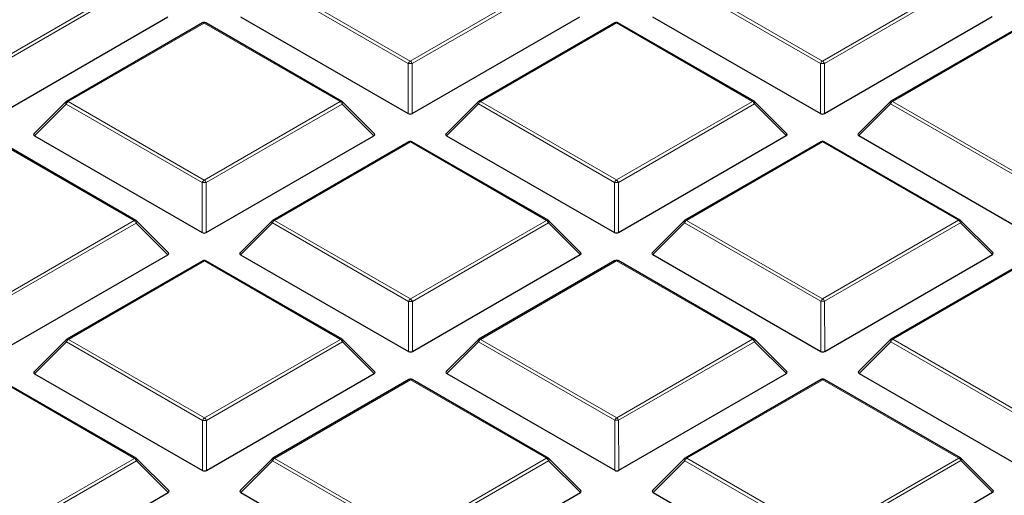
# Model space of a CAD drawing. Units: millimetres. Extents: x 0 to 420, y 0 to 297.
# Drawn here: x 265 to 282, y 201 to 210 of the extents above; entities that cross this region are included whole.
import ezdxf

# ---------------------------------------------------------------- set-up
doc = ezdxf.new("R2010")
doc.units = ezdxf.units.MM

msp = doc.modelspace()

# ---------------------------------------------------------------- linework, layer by layer
at = {"color": 8, "linetype": 'Continuous', "lineweight": 18}
for p, q in [((264.6772, 208.8831), (267.0766, 210.2696)), ((267.1116, 210.2261), (264.7122, 208.8396)), ((271.9153, 208.8416), (269.5136, 210.2268)), ((269.5485, 210.2703), (271.9503, 208.8852)), ((271.9503, 208.8852), (274.3497, 210.2717)), ((274.3847, 210.2282), (271.9853, 208.8416)), ((279.1884, 208.8437), (276.7867, 210.2288)), ((276.8216, 210.2724), (279.2234, 208.8872)), ((279.2234, 208.8872), (281.6228, 210.2737)), ((281.6578, 210.2302), (279.2584, 208.8437)), ((268.3132, 209.5565), (265.9138, 208.17)), ((270.7149, 208.1713), (268.3132, 209.5565)), ((275.5863, 209.5585), (273.1869, 208.172)), ((277.988, 208.1734), (275.5863, 209.5585)), ((282.8594, 209.5606), (280.46, 208.1741)), ((271.9156, 207.9585), (271.9153, 208.8416)), ((271.9853, 208.8416), (271.9856, 207.9585)), ((279.1887, 207.9606), (279.1884, 208.8437)), ((279.2584, 208.8437), (279.2587, 207.9606)), ((265.9138, 208.17), (268.3155, 206.7848)), ((268.3155, 206.7848), (270.7149, 208.1713)), ((273.1869, 208.172), (275.5886, 206.7869)), ((275.5886, 206.7869), (277.988, 208.1734)), ((280.46, 208.1741), (282.8617, 206.7889)), ((265.8788, 208.1264), (265.3189, 207.5663)), ((268.2806, 206.7413), (265.8788, 208.1264)), ((270.75, 208.1278), (268.3505, 206.7413)), ((271.3098, 207.568), (270.75, 208.1278)), ((273.1519, 208.1285), (272.592, 207.5684)), ((275.5537, 206.7433), (273.1519, 208.1285)), ((278.0231, 208.1299), (275.6236, 206.7433)), ((278.5829, 207.5701), (278.0231, 208.1299)), ((280.425, 208.1305), (279.8651, 207.5705)), ((282.8268, 206.7454), (280.425, 208.1305)), ((267.0802, 206.0709), (264.6784, 207.4561)), ((271.9515, 207.4582), (269.5521, 206.0717)), ((274.3533, 206.073), (271.9515, 207.4582)), ((279.2246, 207.4602), (276.8252, 206.0737)), ((281.6264, 206.0751), (279.2246, 207.4602)), ((275.5539, 205.8602), (275.5537, 206.7433)), ((275.6236, 206.7433), (275.6239, 205.8602)), ((268.2808, 205.8581), (268.2806, 206.7413)), ((268.3505, 206.7413), (268.3508, 205.8582)), ((264.6808, 204.6844), (267.0802, 206.0709)), ((269.5521, 206.0717), (271.9539, 204.6865)), ((271.9539, 204.6865), (274.3533, 206.073)), ((276.8252, 206.0737), (279.227, 204.6886)), ((279.227, 204.6886), (281.6264, 206.0751)), ((267.1152, 206.0274), (264.7158, 204.6409)), ((267.6751, 205.4677), (267.1152, 206.0274)), ((269.5171, 206.0281), (268.9572, 205.468)), ((271.9189, 204.643), (269.5171, 206.0281)), ((274.3883, 206.0295), (271.9889, 204.643)), ((274.9482, 205.4697), (274.3883, 206.0295)), ((276.7902, 206.0302), (276.2303, 205.4701)), ((279.192, 204.645), (276.7902, 206.0302)), ((281.6614, 206.0316), (279.262, 204.645)), ((282.2213, 205.4718), (281.6614, 206.0316)), ((268.3168, 205.3578), (265.9173, 203.9713)), ((270.7185, 203.9726), (268.3168, 205.3578)), ((275.5898, 205.3599), (273.1904, 203.9733)), ((277.9916, 203.9747), (275.5898, 205.3599)), ((282.8629, 205.3619), (280.4635, 203.9754)), ((271.9192, 203.7598), (271.9189, 204.643)), ((271.9889, 204.643), (271.9892, 203.7599)), ((279.1923, 203.7619), (279.192, 204.645)), ((279.262, 204.645), (279.2623, 203.7619)), ((265.9173, 203.9713), (268.3191, 202.5861)), ((268.3191, 202.5861), (270.7185, 203.9726)), ((273.1904, 203.9733), (275.5922, 202.5882)), ((275.5922, 202.5882), (277.9916, 203.9747)), ((280.4635, 203.9754), (282.8653, 202.5903)), ((265.8824, 203.9277), (265.3225, 203.3677)), ((268.2841, 202.5426), (265.8824, 203.9277)), ((270.7535, 203.9291), (268.3541, 202.5426)), ((271.3134, 203.3694), (270.7535, 203.9291)), ((273.1555, 203.9298), (272.5956, 203.3697)), ((275.5572, 202.5447), (273.1555, 203.9298)), ((278.0266, 203.9312), (275.6272, 202.5447)), ((278.5865, 203.3714), (278.0266, 203.9312)), ((280.4286, 203.9319), (279.8687, 203.3718)), ((282.8303, 202.5467), (280.4286, 203.9319)), ((267.0838, 201.8723), (264.682, 203.2574)), ((271.9551, 203.2595), (269.5557, 201.873)), ((274.3569, 201.8743), (271.9551, 203.2595)), ((279.2282, 203.2616), (276.8288, 201.875)), ((281.6299, 201.8764), (279.2282, 203.2616)), ((268.2844, 201.6595), (268.2841, 202.5426)), ((268.3541, 202.5426), (268.3544, 201.6595)), ((275.5575, 201.6615), (275.5572, 202.5447)), ((275.6272, 202.5447), (275.6275, 201.6615)), ((264.6843, 200.4858), (267.0838, 201.8723)), ((267.1188, 201.8288), (264.7194, 200.4422)), ((267.6786, 201.269), (267.1188, 201.8288)), ((269.5207, 201.8294), (268.9608, 201.2694)), ((271.9225, 200.4443), (269.5207, 201.8294)), ((269.5557, 201.873), (271.9574, 200.4878)), ((271.9574, 200.4878), (274.3569, 201.8743)), ((274.3919, 201.8308), (271.9925, 200.4443)), ((274.9517, 201.2711), (274.3919, 201.8308)), ((276.7938, 201.8315), (276.2339, 201.2714)), ((279.1956, 200.4464), (276.7938, 201.8315)), ((276.8288, 201.875), (279.2305, 200.4899)), ((279.2305, 200.4899), (281.6299, 201.8764)), ((281.665, 201.8329), (279.2655, 200.4464)), ((282.2248, 201.2731), (281.665, 201.8329))]:
    msp.add_line(p, q, dxfattribs=at)
at = {"color": 7, "linetype": 'Continuous', "lineweight": 25}
for p, q in [((264.7125, 207.9565), (267.6715, 209.6663)), ((268.2846, 209.5593), (265.8852, 208.1728)), ((270.7435, 208.1742), (268.3417, 209.5593)), ((268.9537, 209.6667), (271.9156, 207.9585)), ((271.9856, 207.9585), (274.9446, 209.6684)), ((275.5577, 209.5613), (273.1583, 208.1748)), ((278.0166, 208.1762), (275.6148, 209.5614)), ((276.2268, 209.6688), (279.1887, 207.9606)), ((279.2587, 207.9606), (282.2177, 209.6705)), ((282.8308, 209.5634), (280.4314, 208.1769)), ((265.8734, 208.1637), (265.3099, 207.6)), ((271.3188, 207.6017), (270.7553, 208.1651)), ((273.1465, 208.1658), (272.583, 207.6021)), ((278.5919, 207.6038), (278.0284, 208.1671)), ((280.4196, 208.1678), (279.8561, 207.6041)), ((267.1087, 206.0738), (264.707, 207.4589)), ((265.3189, 207.5663), (268.2808, 205.8581)), ((268.3508, 205.8582), (271.3098, 207.568)), ((271.9229, 207.461), (269.5235, 206.0745)), ((274.3818, 206.0759), (271.9801, 207.461)), ((272.592, 207.5684), (275.5539, 205.8602)), ((275.6239, 205.8602), (278.5829, 207.5701)), ((279.196, 207.463), (276.7966, 206.0765)), ((281.6549, 206.0779), (279.2532, 207.4631)), ((279.8651, 207.5705), (282.827, 205.8623)), ((267.6841, 205.5013), (267.1206, 206.0647)), ((269.5117, 206.0654), (268.9482, 205.5017)), ((274.9572, 205.5034), (274.3937, 206.0668)), ((276.7848, 206.0675), (276.2213, 205.5038)), ((282.2303, 205.5055), (281.6668, 206.0688)), ((264.7161, 203.7578), (267.6751, 205.4677)), ((268.2882, 205.3606), (265.8888, 203.9741)), ((270.7471, 203.9755), (268.3453, 205.3606)), ((268.9572, 205.468), (271.9192, 203.7598)), ((271.9892, 203.7599), (274.9482, 205.4697)), ((275.5613, 205.3627), (273.1618, 203.9762)), ((278.0202, 203.9775), (275.6184, 205.3627)), ((276.2303, 205.4701), (279.1923, 203.7619)), ((279.2623, 203.7619), (282.2213, 205.4718)), ((282.8344, 205.3647), (280.4349, 203.9782)), ((265.8769, 203.965), (265.3134, 203.4013)), ((271.3224, 203.403), (270.7589, 203.9664)), ((273.15, 203.9671), (272.5865, 203.4034)), ((278.5955, 203.4051), (278.032, 203.9685)), ((280.4231, 203.9691), (279.8596, 203.4055)), ((265.3225, 203.3677), (268.2844, 201.6595)), ((268.3544, 201.6595), (271.3134, 203.3694)), ((272.5956, 203.3697), (275.5575, 201.6615)), ((275.6275, 201.6615), (278.5865, 203.3714)), ((279.8687, 203.3718), (282.8306, 201.6636)), ((267.1123, 201.8751), (264.7105, 203.2603)), ((271.9265, 203.2623), (269.5271, 201.8758)), ((274.3854, 201.8772), (271.9836, 203.2623)), ((279.1996, 203.2644), (276.8002, 201.8779)), ((281.6585, 201.8792), (279.2567, 203.2644)), ((267.6877, 201.3027), (267.1242, 201.866)), ((269.5153, 201.8667), (268.9518, 201.303)), ((274.9608, 201.3047), (274.3973, 201.8681)), ((276.7884, 201.8688), (276.2249, 201.3051)), ((282.2338, 201.3068), (281.6704, 201.8702)), ((264.7196, 199.5591), (267.6786, 201.269)), ((268.9608, 201.2694), (271.9227, 199.5612)), ((271.9927, 199.5612), (274.9517, 201.2711)), ((276.2339, 201.2714), (279.1958, 199.5632)), ((279.2658, 199.5632), (282.2248, 201.2731))]:
    msp.add_line(p, q, dxfattribs=at)
at = {"color": 8, "linetype": 'Continuous', "lineweight": 18, "flags": 128}
for points in [[(265.8788, 208.1264), (265.8748, 208.1336), (265.8719, 208.1405), (265.8701, 208.147), (265.8695, 208.1528), (265.8701, 208.1578), (265.8719, 208.1619), (265.8734, 208.1637)], [(270.7553, 208.1651), (270.7568, 208.1633), (270.7586, 208.1592), (270.7592, 208.1542), (270.7586, 208.1484), (270.7568, 208.1419), (270.7539, 208.135), (270.75, 208.1278)], [(273.1519, 208.1285), (273.1479, 208.1357), (273.145, 208.1426), (273.1432, 208.149), (273.1426, 208.1549), (273.1432, 208.1599), (273.145, 208.1639), (273.1465, 208.1658)], [(278.0284, 208.1671), (278.0299, 208.1653), (278.0317, 208.1613), (278.0323, 208.1562), (278.0317, 208.1504), (278.0299, 208.144), (278.027, 208.1371), (278.0231, 208.1299)], [(280.425, 208.1305), (280.421, 208.1377), (280.4181, 208.1447), (280.4163, 208.1511), (280.4157, 208.1569), (280.4163, 208.1619), (280.4181, 208.166), (280.4196, 208.1678)], [(267.1206, 206.0647), (267.1221, 206.0629), (267.1238, 206.0588), (267.1244, 206.0538), (267.1239, 206.048), (267.1221, 206.0415), (267.1192, 206.0346), (267.1152, 206.0274)], [(269.5171, 206.0281), (269.5132, 206.0353), (269.5102, 206.0422), (269.5084, 206.0487), (269.5078, 206.0545), (269.5084, 206.0595), (269.5102, 206.0636), (269.5117, 206.0654)], [(274.3937, 206.0668), (274.3952, 206.065), (274.3969, 206.0609), (274.3975, 206.0559), (274.3969, 206.0501), (274.3952, 206.0436), (274.3923, 206.0367), (274.3883, 206.0295)], [(276.7902, 206.0302), (276.7863, 206.0374), (276.7833, 206.0443), (276.7815, 206.0507), (276.7809, 206.0565), (276.7815, 206.0616), (276.7833, 206.0656), (276.7848, 206.0675)], [(281.6668, 206.0688), (281.6683, 206.067), (281.67, 206.0629), (281.6706, 206.0579), (281.67, 206.0521), (281.6683, 206.0457), (281.6654, 206.0388), (281.6614, 206.0316)], [(265.8824, 203.9277), (265.8784, 203.9349), (265.8755, 203.9419), (265.8737, 203.9483), (265.8731, 203.9541), (265.8737, 203.9591), (265.8755, 203.9632), (265.8769, 203.965)], [(270.7589, 203.9664), (270.7604, 203.9646), (270.7622, 203.9605), (270.7628, 203.9555), (270.7622, 203.9497), (270.7604, 203.9432), (270.7575, 203.9363), (270.7535, 203.9291)], [(273.1555, 203.9298), (273.1515, 203.937), (273.1486, 203.9439), (273.1468, 203.9504), (273.1462, 203.9562), (273.1468, 203.9612), (273.1485, 203.9653), (273.15, 203.9671)], [(278.032, 203.9685), (278.0335, 203.9667), (278.0353, 203.9626), (278.0359, 203.9576), (278.0353, 203.9518), (278.0335, 203.9453), (278.0306, 203.9384), (278.0266, 203.9312)], [(280.4286, 203.9319), (280.4246, 203.9391), (280.4217, 203.946), (280.4199, 203.9524), (280.4193, 203.9582), (280.4199, 203.9633), (280.4216, 203.9673), (280.4231, 203.9691)], [(267.1242, 201.866), (267.1256, 201.8642), (267.1274, 201.8602), (267.128, 201.8551), (267.1274, 201.8493), (267.1256, 201.8429), (267.1227, 201.836), (267.1188, 201.8288)], [(269.5207, 201.8294), (269.5167, 201.8366), (269.5138, 201.8436), (269.512, 201.85), (269.5114, 201.8558), (269.512, 201.8608), (269.5138, 201.8649), (269.5153, 201.8667)], [(274.3973, 201.8681), (274.3987, 201.8663), (274.4005, 201.8622), (274.4011, 201.8572), (274.4005, 201.8514), (274.3987, 201.8449), (274.3958, 201.838), (274.3919, 201.8308)], [(276.7938, 201.8315), (276.7898, 201.8387), (276.7869, 201.8456), (276.7851, 201.8521), (276.7845, 201.8579), (276.7851, 201.8629), (276.7869, 201.867), (276.7884, 201.8688)], [(281.6704, 201.8702), (281.6718, 201.8684), (281.6736, 201.8643), (281.6742, 201.8593), (281.6736, 201.8535), (281.6718, 201.847), (281.6689, 201.8401), (281.665, 201.8329)]]:
    msp.add_lwpolyline(points, dxfattribs=at)
at = {"color": 7, "linetype": 'Continuous', "lineweight": 25}
for centre, start, end in [((268.3132, 209.5098), 60.02704, 120.02168), ((275.5863, 209.5119), 60.02704, 120.02168), ((265.9138, 208.1233), 120.02168, 135.00967), ((270.7149, 208.1247), 45.00656, 60.02704), ((273.1869, 208.1254), 120.02168, 135.00967), ((277.988, 208.1267), 45.00656, 60.02704), ((280.46, 208.1274), 120.02168, 135.00967), ((271.9515, 207.4115), 60.02704, 120.02168), ((279.2246, 207.4136), 60.02704, 120.02168), ((267.0802, 206.0243), 45.00656, 60.02704), ((269.5521, 206.025), 120.02168, 135.00967), ((274.3533, 206.0264), 45.00656, 60.02704), ((276.8252, 206.0271), 120.02168, 135.00967), ((281.6264, 206.0284), 45.00656, 60.02704), ((268.3168, 205.3111), 60.02704, 120.02168), ((275.5898, 205.3132), 60.02704, 120.02168), ((265.9173, 203.9246), 120.02168, 135.00967), ((270.7185, 203.926), 45.00656, 60.02704), ((273.1904, 203.9267), 120.02168, 135.00967), ((277.9916, 203.928), 45.00656, 60.02704), ((280.4635, 203.9287), 120.02168, 135.00967), ((271.9551, 203.2128), 60.02704, 120.02168), ((279.2282, 203.2149), 60.02704, 120.02168), ((281.6299, 201.8297), 45.00656, 60.02704), ((267.0838, 201.8256), 45.00656, 60.02704), ((269.5557, 201.8263), 120.02168, 135.00967), ((274.3569, 201.8277), 45.00656, 60.02704), ((276.8288, 201.8284), 120.02168, 135.00967)]:
    msp.add_arc(centre, 0.0571, start, end, dxfattribs=at)
at = {"color": 8, "linetype": 'Continuous', "lineweight": 18}
for centre, radius, start, end in [((268.2966, 209.5347), 0.0273, 52.65945, 116.0866), ((268.3299, 209.533), 0.0289, 65.87059, 125.4964), ((275.5697, 209.5368), 0.0273, 52.65945, 116.0866), ((275.603, 209.535), 0.0289, 65.87059, 125.4964), ((271.9976, 208.8113), 0.0877, 122.6649, 159.78618), ((271.9505, 208.1181), 0.7244, 87.24726, 92.78522), ((271.903, 208.8113), 0.0877, 20.24041, 57.38895), ((279.2707, 208.8134), 0.0877, 122.6649, 159.78618), ((279.2236, 208.1202), 0.7244, 87.24726, 92.78522), ((279.1761, 208.8134), 0.0877, 20.24041, 57.38895), ((265.9611, 208.0961), 0.0877, 122.6649, 159.78618), ((265.8972, 208.1482), 0.0273, 52.65945, 116.0866), ((270.7317, 208.1478), 0.0289, 65.87059, 125.4964), ((270.6677, 208.0975), 0.0877, 20.24041, 57.38895), ((273.2342, 208.0982), 0.0877, 122.6649, 159.78618), ((273.1703, 208.1503), 0.0273, 52.65945, 116.0866), ((278.0048, 208.1499), 0.0289, 65.87059, 125.4964), ((277.9408, 208.0995), 0.0877, 20.24041, 57.38895), ((280.5073, 208.1002), 0.0877, 122.6649, 159.78618), ((280.4434, 208.1524), 0.0273, 52.65945, 116.0866), ((271.9349, 207.4364), 0.0273, 52.65945, 116.0866), ((271.9683, 207.4347), 0.0289, 65.87059, 125.4964), ((279.208, 207.4385), 0.0273, 52.65945, 116.0866), ((279.2414, 207.4367), 0.0289, 65.87059, 125.4964), ((268.3629, 206.711), 0.0877, 122.6649, 159.78618), ((268.2683, 206.711), 0.0877, 20.24041, 57.38895), ((275.636, 206.713), 0.0877, 122.6649, 159.78618), ((275.5889, 206.0198), 0.7244, 87.24726, 92.78522), ((275.5414, 206.713), 0.0877, 20.24041, 57.38895), ((268.3158, 206.0178), 0.7244, 87.24726, 92.78522), ((267.0969, 206.0475), 0.0289, 65.87059, 125.4964), ((267.0329, 205.9971), 0.0877, 20.24041, 57.38895), ((269.5995, 205.9978), 0.0877, 122.6649, 159.78618), ((269.5355, 206.0499), 0.0273, 52.65945, 116.0866), ((274.37, 206.0495), 0.0289, 65.87059, 125.4964), ((274.306, 205.9992), 0.0877, 20.24041, 57.38895), ((276.8726, 205.9999), 0.0877, 122.6649, 159.78618), ((276.8086, 206.052), 0.0273, 52.65945, 116.0866), ((281.6431, 206.0516), 0.0289, 65.87059, 125.4964), ((281.5791, 206.0012), 0.0877, 20.24041, 57.38895), ((268.3002, 205.3361), 0.0273, 52.65945, 116.0866), ((268.3335, 205.3343), 0.0289, 65.87059, 125.4964), ((275.5733, 205.3381), 0.0273, 52.65945, 116.0866), ((275.6066, 205.3364), 0.0289, 65.87059, 125.4964), ((272.0012, 204.6126), 0.0877, 122.6649, 159.78618), ((271.9066, 204.6126), 0.0877, 20.24041, 57.38895), ((279.2743, 204.6147), 0.0877, 122.6649, 159.78618), ((279.1797, 204.6147), 0.0877, 20.24041, 57.38895), ((271.9541, 203.9195), 0.7244, 87.24726, 92.78522), ((279.2272, 203.9215), 0.7244, 87.24726, 92.78522), ((265.9647, 203.8974), 0.0877, 122.6649, 159.78618), ((265.9008, 203.9496), 0.0273, 52.65945, 116.0866), ((270.7353, 203.9492), 0.0289, 65.87059, 125.4964), ((270.6713, 203.8988), 0.0877, 20.24041, 57.38895), ((273.2378, 203.8995), 0.0877, 122.6649, 159.78618), ((273.1739, 203.9516), 0.0273, 52.65945, 116.0866), ((278.0084, 203.9512), 0.0289, 65.87059, 125.4964), ((277.9444, 203.9009), 0.0877, 20.24041, 57.38895), ((280.5109, 203.9016), 0.0877, 122.6649, 159.78618), ((280.447, 203.9537), 0.0273, 52.65945, 116.0866), ((271.9385, 203.2378), 0.0273, 52.65945, 116.0866), ((271.9718, 203.236), 0.0289, 65.87059, 125.4964), ((279.2116, 203.2398), 0.0273, 52.65945, 116.0866), ((279.2449, 203.2381), 0.0289, 65.87059, 125.4964), ((268.3665, 202.5123), 0.0877, 122.6649, 159.78618), ((268.2719, 202.5123), 0.0877, 20.24041, 57.38895), ((275.6396, 202.5143), 0.0877, 122.6649, 159.78618), ((275.545, 202.5143), 0.0877, 20.24041, 57.38895), ((268.3193, 201.8191), 0.7244, 87.24726, 92.78522), ((275.5924, 201.8212), 0.7244, 87.24726, 92.78522), ((269.5391, 201.8513), 0.0273, 52.65945, 116.0866), ((274.3736, 201.8509), 0.0289, 65.87059, 125.4964), ((276.8122, 201.8533), 0.0273, 52.65945, 116.0866), ((281.6467, 201.8529), 0.0289, 65.87059, 125.4964), ((267.1005, 201.8488), 0.0289, 65.87059, 125.4964), ((267.0365, 201.7984), 0.0877, 20.24041, 57.38895), ((269.603, 201.7991), 0.0877, 122.6649, 159.78618), ((274.3096, 201.8005), 0.0877, 20.24041, 57.38895), ((276.8761, 201.8012), 0.0877, 122.6649, 159.78618), ((281.5827, 201.8025), 0.0877, 20.24041, 57.38895)]:
    msp.add_arc(centre, radius, start, end, dxfattribs=at)
at = {"color": 7, "linetype": 'Continuous', "lineweight": 25}
for centre, major_axis, ratio, start_param, end_param in [((279.2237, 207.9942), (0.0571, 0), 0.7452751, 4.0542815, 5.3723976), ((271.9506, 207.9922), (0.0571, 0), 0.7452751, 4.0542815, 5.3723976), ((265.3772, 207.5866), (0.0738, 0), 0.4471652, 2.4828515, 3.8009676), ((271.2515, 207.5882), (0.0738, 0), 0.4471652, 5.6244442, 6.7036591), ((272.6503, 207.5886), (0.0738, 0), 0.4471652, 2.4828515, 3.8009676), ((278.5246, 207.5903), (0.0738, 0), 0.4471652, 5.6244442, 6.7036591), ((279.9234, 207.5907), (0.0738, 0), 0.4471652, 2.4828515, 3.8009676), ((268.3158, 205.8918), (0.0571, 0), 0.7452751, 4.0542815, 5.3723976), ((275.5889, 205.8939), (0.0571, 0), 0.7452751, 4.0542815, 5.3723976), ((267.6167, 205.4879), (0.0738, 0), 0.4471652, 5.6244442, 6.7036591), ((269.0155, 205.4883), (0.0738, 0), 0.4471652, 2.4828515, 3.8009676), ((274.8898, 205.4899), (0.0738, 0), 0.4471652, 5.6244442, 6.7036591), ((276.2886, 205.4903), (0.0738, 0), 0.4471652, 2.4828515, 3.8009676), ((282.1629, 205.492), (0.0738, 0), 0.4471652, 5.6244442, 6.7036591), ((271.9541, 203.7935), (0.0571, 0), 0.7452751, 4.0542815, 5.3723976), ((279.2272, 203.7956), (0.0571, 0), 0.7452751, 4.0542815, 5.3723976), ((265.3808, 203.3879), (0.0738, 0), 0.4471652, 2.4828515, 3.8009676), ((271.2551, 203.3896), (0.0738, 0), 0.4471652, 5.6244442, 6.7036591), ((272.6539, 203.39), (0.0738, 0), 0.4471652, 2.4828515, 3.8009676), ((278.5282, 203.3916), (0.0738, 0), 0.4471652, 5.6244442, 6.7036591), ((279.927, 203.392), (0.0738, 0), 0.4471652, 2.4828515, 3.8009676), ((268.3194, 201.6931), (0.0571, 0), 0.7452751, 4.0542815, 5.3723976), ((275.5925, 201.6952), (0.0571, 0), 0.7452751, 4.0542815, 5.3723976), ((267.6203, 201.2892), (0.0738, 0), 0.4471652, 5.6244442, 6.7036591), ((269.0191, 201.2896), (0.0738, 0), 0.4471652, 2.4828515, 3.8009676), ((274.8934, 201.2912), (0.0738, 0), 0.4471652, 5.6244442, 6.7036591), ((276.2922, 201.2916), (0.0738, 0), 0.4471652, 2.4828515, 3.8009676), ((282.1665, 201.2933), (0.0738, 0), 0.4471652, 5.6244442, 6.7036591)]:
    msp.add_ellipse(centre, major_axis=major_axis, ratio=ratio, start_param=start_param, end_param=end_param, dxfattribs=at)
msp.add_open_spline([(282.432, 234.9654), (282.1289, 234.8998), (281.2509, 234.7095), (279.8102, 234.3757), (278.1162, 233.9563), (276.4403, 233.5125), (274.7834, 233.0448), (273.1465, 232.5534), (271.5305, 232.0386), (269.9365, 231.5006), (268.3653, 230.9399), (266.818, 230.3567), (265.2955, 229.7512), (263.7986, 229.1239), (262.3282, 228.4751), (260.8854, 227.8052), (259.4709, 227.1145), (258.0856, 226.4034), (256.7303, 225.6722), (255.4059, 224.9215), (254.1132, 224.1516), (252.853, 223.363), (251.6262, 222.556), (250.4333, 221.7312), (249.2753, 220.889), (248.1529, 220.03), (247.0667, 219.1546), (246.0175, 218.2632), (245.006, 217.3566), (244.0329, 216.4352), (243.0987, 215.4995), (242.2041, 214.5502), (241.3497, 213.5879), (240.5361, 212.6131), (239.7638, 211.6266), (239.0334, 210.6289), (238.3452, 209.6207), (237.6998, 208.6028), (237.0976, 207.5758), (236.5389, 206.5403), (236.0241, 205.4972), (235.5535, 204.4471), (235.1272, 203.3908), (234.7456, 202.3288), (234.4087, 201.262), (234.1168, 200.1911), (233.8699, 199.1166), (233.6679, 198.0393), (233.512, 196.9598), (233.3993, 195.8935), (233.3621, 195.1867), (233.3439, 194.8408)], degree=3, knots=[0, 0, 0, 0, 0.0109011, 0.0315814, 0.0522638, 0.0729484, 0.0936354, 0.1143247, 0.1350166, 0.155711, 0.1764081, 0.1971078, 0.2178103, 0.2385155, 0.2592234, 0.2799339, 0.300647, 0.3213625, 0.3420802, 0.3627999, 0.3835212, 0.4042439, 0.4249674, 0.4456911, 0.4664142, 0.4871359, 0.5078552, 0.5285712, 0.5492827, 0.5699883, 0.5906866, 0.611376, 0.6320548, 0.6527213, 0.6733734, 0.6940095, 0.7146274, 0.7352254, 0.7558016, 0.7763546, 0.796883, 0.8173859, 0.8378625, 0.8583129, 0.8787373, 0.8991368, 0.9195129, 0.9398676, 0.9602037, 0.9805242, 1, 1, 1, 1], dxfattribs=at)
at = {"color": 8, "linetype": 'Continuous', "lineweight": 18}
msp.add_open_spline([(273.3494, 183.6179), (272.703, 183.9999), (271.4013, 184.7693), (269.5828, 186.0095), (267.8594, 187.3198), (266.2537, 188.7023), (264.7737, 190.1519), (263.432, 191.6633), (262.2395, 193.2297), (261.2061, 194.8424), (260.3394, 196.4939), (259.6451, 198.1755), (259.1276, 199.8783), (258.7893, 201.5927), (258.6304, 203.3098), (258.6496, 205.0208), (258.8435, 206.7154), (259.2066, 208.385), (259.7319, 210.0215), (260.412, 211.6194), (261.2381, 213.1723), (262.2054, 214.6822), (263.3172, 216.1587), (264.5823, 217.6097), (266.0067, 219.0349), (267.5892, 220.4261), (269.3285, 221.7764), (271.2199, 223.0772), (273.2571, 224.3199), (275.4301, 225.496), (277.7296, 226.5985), (280.1443, 227.621), (282.6613, 228.5576), (285.2666, 229.4035), (287.9458, 230.1549), (290.6844, 230.8092), (293.4647, 231.3643), (296.2708, 231.8195), (299.0871, 232.1761), (301.9018, 232.4334), (304.7013, 232.6023), (306.5634, 232.6377), (307.4879, 232.6552)], degree=3, knots=[0, 0, 0, 0, 0.0238317, 0.0480004, 0.0724803, 0.0972433, 0.1222599, 0.1475556, 0.1730137, 0.1985984, 0.2242729, 0.25, 0.2757267, 0.301401, 0.3269857, 0.352444, 0.3777401, 0.4027563, 0.4275191, 0.451999, 0.476168, 0.5, 0.5238316, 0.5480004, 0.5724803, 0.5972433, 0.6222599, 0.6475556, 0.6730137, 0.6985984, 0.7242729, 0.75, 0.7757267, 0.801401, 0.8269857, 0.852444, 0.8777401, 0.9027563, 0.9275191, 0.951999, 0.9761681, 1, 1, 1, 1], dxfattribs=at)

doc.saveas('drawing.dxf')
